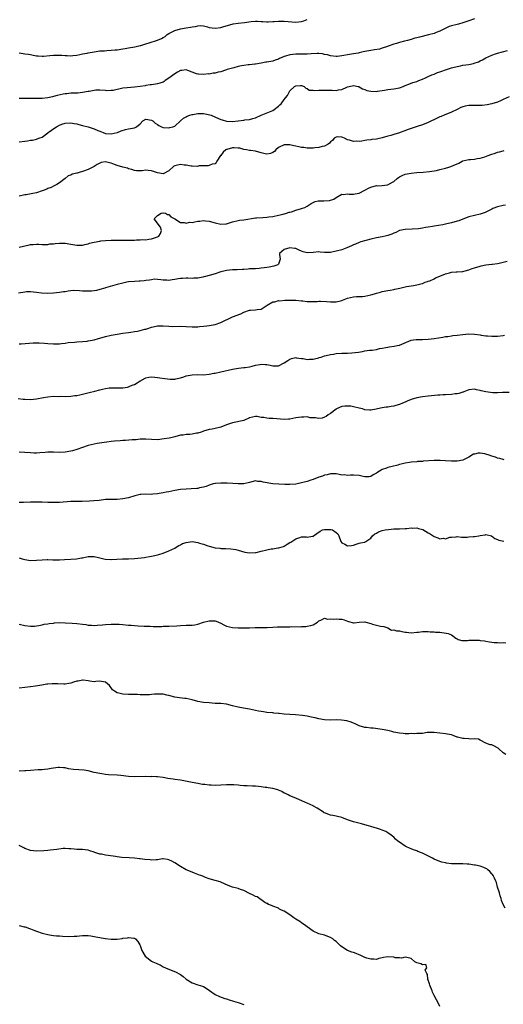
# Model space of a CAD drawing. Units: inches. Extents: x 2508000 to 2511000, y 1557000 to 1560000.
# Drawn here: x 2508487 to 2508655, y 1557682 to 1558024 of the extents above; entities that cross this region are included whole.
import ezdxf

# ---------------------------------------------------------------- set-up
doc = ezdxf.new("R2010")
doc.units = ezdxf.units.IN
doc.header["$MEASUREMENT"] = 0
doc.layers.add('LD25081557_2ft', color=150, linetype='Continuous')

msp = doc.modelspace()

# ---------------------------------------------------------------- linework, layer by layer
at = {"layer": 'LD25081557_2ft'}
for points, elevation in [([(2508645, 1558024.47), (2508643, 1558023.79), (2508641, 1558023.03), (2508639.42, 1558022.58), (2508639, 1558022.49), (2508637, 1558021.99), (2508636.25, 1558021.75), (2508634.85, 1558021.15), (2508633, 1558020.18), (2508631.7, 1558019.7), (2508631, 1558019.42), (2508629.1, 1558018.9), (2508625.88, 1558018.12), (2508625, 1558017.87), (2508624.29, 1558017.71), (2508623, 1558017.33), (2508621.79, 1558017), (2508620.75, 1558016.75), (2508619, 1558016.29), (2508617.93, 1558015.93), (2508617, 1558015.66), (2508615.05, 1558014.95), (2508614.88, 1558014.88), (2508613, 1558014.23), (2508612.03, 1558013.97), (2508610.33, 1558013.67), (2508609, 1558013.52), (2508607, 1558013.16), (2508606.4, 1558013), (2508605, 1558012.66), (2508604.6, 1558012.6), (2508603, 1558012.26), (2508601, 1558011.96), (2508599.7, 1558011.7), (2508599, 1558011.64), (2508597.41, 1558011.41), (2508597, 1558011.41), (2508595, 1558011.62), (2508593.97, 1558011.97), (2508593, 1558012.12), (2508592.3, 1558012.3), (2508591, 1558012.42), (2508590.43, 1558012.43), (2508588.34, 1558012.34), (2508587, 1558012.2), (2508586.23, 1558012.22), (2508585, 1558012.16), (2508584.2, 1558012.2), (2508583, 1558012.16), (2508581, 1558011.95), (2508579.46, 1558011.46), (2508579, 1558011.34), (2508577.34, 1558010.66), (2508577, 1558010.44), (2508575.84, 1558010.16), (2508575, 1558009.78), (2508574.32, 1558009.68), (2508573, 1558009.47), (2508572.63, 1558009.37), (2508571, 1558009.12), (2508569, 1558008.76), (2508568.75, 1558008.75), (2508567, 1558008.55), (2508566.51, 1558008.51), (2508565, 1558008.31), (2508564.13, 1558008.13), (2508563, 1558007.92), (2508561.49, 1558007.49), (2508561, 1558007.38), (2508559.17, 1558006.83), (2508559, 1558006.74), (2508558.59, 1558006.59), (2508557, 1558006.09), (2508556.04, 1558005.96), (2508555, 1558005.59), (2508554.38, 1558005.62), (2508553, 1558005.3), (2508552.68, 1558005.32), (2508551, 1558005.16), (2508549.29, 1558005.29), (2508549, 1558005.29), (2508548.61, 1558005.39), (2508547, 1558006), (2508545.52, 1558006.48), (2508545, 1558006.71), (2508543.5, 1558006.5), (2508543, 1558006.51), (2508541.94, 1558005.94), (2508541, 1558005.4), (2508539, 1558003.86), (2508537.73, 1558003), (2508537.31, 1558002.69), (2508537, 1558002.53), (2508535.89, 1558002.11), (2508535, 1558001.86), (2508533, 1558001.54), (2508532.49, 1558001.51), (2508531, 1558001.27), (2508530.74, 1558001.26), (2508529, 1558001), (2508527, 1558000.76), (2508524.56, 1558000.56), (2508523, 1558000.35), (2508519.63, 1557999.63), (2508519, 1557999.56), (2508517.49, 1557999.49), (2508517, 1557999.54), (2508515, 1557999.68), (2508513.65, 1557999.65), (2508511.29, 1557999.29), (2508511, 1557999.21), (2508509, 1557998.85), (2508507.33, 1557998.67), (2508507, 1557998.68), (2508505.39, 1557998.61), (2508505, 1557998.63), (2508503.53, 1557998.47), (2508503, 1557998.43), (2508502.27, 1557998.27), (2508500.16, 1557997.84), (2508499, 1557997.51), (2508498.56, 1557997.44), (2508497, 1557997.08), (2508495, 1557996.84), (2508494.83, 1557996.83), (2508492.78, 1557996.78), (2508491, 1557996.81), (2508487, 1557996.79)], 7356), ([(2508487, 1558012.63), (2508488.46, 1558012.46), (2508489, 1558012.37), (2508490.22, 1558012.22), (2508491, 1558012.05), (2508491.91, 1558011.91), (2508493, 1558011.66), (2508493.59, 1558011.59), (2508495, 1558011.48), (2508495.49, 1558011.49), (2508497.68, 1558011.68), (2508499, 1558011.85), (2508501, 1558011.91), (2508501.87, 1558011.87), (2508503, 1558011.76), (2508503.74, 1558011.74), (2508505, 1558011.65), (2508505.7, 1558011.7), (2508507, 1558011.86), (2508508.03, 1558012.03), (2508509, 1558012.28), (2508510.58, 1558012.58), (2508511, 1558012.7), (2508513, 1558013.04), (2508515, 1558013.3), (2508516.59, 1558013.41), (2508517.44, 1558013.44), (2508519, 1558013.55), (2508520.31, 1558013.69), (2508521, 1558013.75), (2508523, 1558014.02), (2508523.82, 1558014.18), (2508525, 1558014.35), (2508527.22, 1558014.78), (2508529, 1558015.16), (2508529.24, 1558015.24), (2508531, 1558015.73), (2508532.15, 1558016.15), (2508535, 1558017.07), (2508536.36, 1558017.64), (2508537, 1558017.96), (2508537.64, 1558018.36), (2508538.38, 1558019), (2508539, 1558019.36), (2508541, 1558020.36), (2508543, 1558020.99), (2508545, 1558021.35), (2508546.43, 1558021.57), (2508547, 1558021.73), (2508548.16, 1558021.84), (2508549, 1558022.09), (2508550.12, 1558022.12), (2508551, 1558022.01), (2508552.36, 1558021.64), (2508553, 1558021.48), (2508555, 1558021.2), (2508557, 1558021.48), (2508557.72, 1558021.72), (2508561.24, 1558022.76), (2508563, 1558023.02), (2508565.21, 1558023.21), (2508567.51, 1558023.51), (2508569, 1558023.64), (2508569.67, 1558023.67), (2508571, 1558023.56), (2508571.57, 1558023.57), (2508573, 1558023.41), (2508573.45, 1558023.45), (2508575, 1558023.5), (2508575.56, 1558023.56), (2508577, 1558023.66), (2508577.67, 1558023.67), (2508579, 1558023.66), (2508583, 1558023.31), (2508585, 1558023.51), (2508585.78, 1558023.78), (2508587, 1558024.24)], 7354), ([(2508487, 1557981.79), (2508489, 1557982.05), (2508489.88, 1557982.12), (2508491, 1557982.31), (2508491.64, 1557982.36), (2508493, 1557982.67), (2508493.91, 1557983), (2508495, 1557983.4), (2508497, 1557984.86), (2508497.13, 1557985), (2508498.21, 1557985.79), (2508499.42, 1557986.58), (2508499.99, 1557987), (2508501, 1557987.53), (2508501.86, 1557987.86), (2508503, 1557988.26), (2508505, 1557988.38), (2508506.11, 1557988.11), (2508507, 1557987.97), (2508507.73, 1557987.73), (2508509, 1557987.45), (2508511, 1557986.92), (2508513, 1557986.3), (2508514.28, 1557985.72), (2508515, 1557985.47), (2508516.14, 1557985), (2508517, 1557984.67), (2508519, 1557984.5), (2508521, 1557984.95), (2508521.13, 1557985), (2508522.41, 1557985.59), (2508523.96, 1557986.04), (2508525, 1557986.27), (2508525.66, 1557986.34), (2508527, 1557986.67), (2508527.29, 1557986.71), (2508527.75, 1557987), (2508529, 1557988.05), (2508529.99, 1557989), (2508531, 1557989.6), (2508533, 1557989.28), (2508533.18, 1557989.18), (2508533.42, 1557989), (2508534.21, 1557988.21), (2508535, 1557987.76), (2508535.47, 1557987.47), (2508536.4, 1557987), (2508537, 1557986.76), (2508539, 1557986.63), (2508539.32, 1557986.68), (2508540.36, 1557987), (2508541, 1557987.25), (2508543, 1557989.03), (2508544, 1557990), (2508545, 1557990.42), (2508545.36, 1557990.64), (2508546.21, 1557991), (2508547, 1557991.23), (2508547.26, 1557991.26), (2508549, 1557991.6), (2508551, 1557991.59), (2508551.51, 1557991.51), (2508553.17, 1557991.17), (2508553.62, 1557991), (2508556.15, 1557989.85), (2508557, 1557989.5), (2508557.41, 1557989.41), (2508559, 1557988.88), (2508561, 1557988.81), (2508565, 1557989.3), (2508565.36, 1557989.37), (2508567, 1557989.52), (2508568.16, 1557989.84), (2508569, 1557990.15), (2508571, 1557991.07), (2508575, 1557992.66), (2508575.55, 1557993), (2508577, 1557994.16), (2508577.42, 1557994.58), (2508577.94, 1557995), (2508579, 1557996.46), (2508579.46, 1557997), (2508580.11, 1557997.89), (2508580.66, 1557999), (2508581, 1557999.47), (2508582.57, 1558001), (2508583, 1558001.25), (2508584.66, 1558001.34), (2508585, 1558001.32), (2508585.93, 1558001), (2508586.45, 1558000.45), (2508587, 1558000.25), (2508587.68, 1557999.68), (2508589, 1557999.68), (2508589.53, 1557999.53), (2508591, 1557999.72), (2508591.67, 1557999.67), (2508593, 1557999.75), (2508595, 1557999.67), (2508595.69, 1557999.69), (2508597, 1557999.6), (2508597.79, 1557999.79), (2508599, 1557999.89), (2508600.7, 1558000.7), (2508601, 1558000.81), (2508601.57, 1558001), (2508603, 1558001.29), (2508604.65, 1558001), (2508604.92, 1558000.92), (2508605, 1558000.91), (2508606.16, 1558000.16), (2508607, 1557999.9), (2508607.64, 1557999.64), (2508609, 1557999.31), (2508611, 1557999.26), (2508611.35, 1557999.35), (2508613, 1557999.61), (2508613.74, 1557999.74), (2508615, 1557999.92), (2508616, 1558000), (2508617, 1558000.12), (2508619, 1558000.56), (2508620.27, 1558001), (2508620.78, 1558001.22), (2508621, 1558001.33), (2508622.18, 1558001.82), (2508623.64, 1558002.36), (2508625, 1558002.73), (2508625.74, 1558003), (2508627, 1558003.53), (2508627.97, 1558003.97), (2508629, 1558004.48), (2508630.16, 1558005), (2508631, 1558005.31), (2508632.17, 1558005.83), (2508633, 1558006.02), (2508633.7, 1558006.3), (2508635, 1558006.71), (2508637, 1558007.4), (2508637.53, 1558007.53), (2508639, 1558007.96), (2508640.14, 1558008.14), (2508641, 1558008.33), (2508643, 1558008.64), (2508644.7, 1558009), (2508644.94, 1558009.06), (2508646.43, 1558009.57), (2508647, 1558009.89), (2508647.79, 1558010.21), (2508649, 1558010.92), (2508651, 1558011.87), (2508652.33, 1558012.33), (2508653, 1558012.58), (2508656.52, 1558013.48)], 7358), ([(2508657, 1557997.42), (2508655, 1557996.46), (2508654.01, 1557996.01), (2508653, 1557995.59), (2508651.04, 1557994.96), (2508649.41, 1557994.59), (2508647.63, 1557994.37), (2508647, 1557994.32), (2508645, 1557994.39), (2508643, 1557994.41), (2508641.82, 1557994.18), (2508641, 1557993.94), (2508640.32, 1557993.68), (2508639, 1557993.01), (2508637, 1557992.08), (2508634.55, 1557991), (2508633.43, 1557990.57), (2508633, 1557990.41), (2508632.01, 1557989.99), (2508629, 1557988.52), (2508627, 1557987.7), (2508625.13, 1557987.13), (2508623.45, 1557986.55), (2508623, 1557986.42), (2508621.99, 1557986.01), (2508620.51, 1557985.49), (2508619.25, 1557985), (2508619, 1557984.92), (2508617, 1557984.32), (2508615.97, 1557983.97), (2508615, 1557983.71), (2508613, 1557983.1), (2508611, 1557982.73), (2508609.45, 1557982.55), (2508609, 1557982.48), (2508607.64, 1557982.36), (2508607, 1557982.2), (2508605.98, 1557981.98), (2508605, 1557981.92), (2508604.02, 1557981.98), (2508603, 1557981.91), (2508601.67, 1557982.33), (2508601, 1557982.49), (2508599.94, 1557983), (2508599.29, 1557983.29), (2508599, 1557983.4), (2508597.44, 1557983.44), (2508597, 1557983.43), (2508596.38, 1557983), (2508595.74, 1557982.26), (2508595, 1557981.72), (2508594.69, 1557981.31), (2508594.24, 1557981), (2508593, 1557980.31), (2508592.17, 1557980.17), (2508591, 1557979.79), (2508589.66, 1557979.66), (2508589, 1557979.56), (2508587.61, 1557979.61), (2508587, 1557979.61), (2508585.8, 1557979.8), (2508585, 1557979.85), (2508584.04, 1557980.04), (2508583, 1557980.22), (2508582.35, 1557980.35), (2508581, 1557980.72), (2508580.71, 1557980.71), (2508579, 1557980.77), (2508577, 1557979.75), (2508576.05, 1557979), (2508575.57, 1557978.43), (2508575, 1557978.06), (2508574.26, 1557977.74), (2508573, 1557977.52), (2508572.38, 1557977.62), (2508571, 1557977.92), (2508569, 1557978.47), (2508567.26, 1557978.74), (2508567, 1557978.77), (2508565.9, 1557979), (2508565, 1557979.14), (2508563.54, 1557979.54), (2508563, 1557979.59), (2508561.68, 1557979.68), (2508561, 1557979.68), (2508559.14, 1557979.14), (2508559, 1557979.11), (2508558.74, 1557979), (2508557.81, 1557978.19), (2508557, 1557977.07), (2508556.94, 1557977.06), (2508556.89, 1557977), (2508555.6, 1557975), (2508555.38, 1557974.62), (2508555, 1557974.16), (2508554.03, 1557973.97), (2508553, 1557973.55), (2508552.57, 1557973.43), (2508549.48, 1557973.48), (2508548.81, 1557973.19), (2508547, 1557973.33), (2508546.67, 1557973.33), (2508545, 1557973.65), (2508544.3, 1557973.7), (2508543, 1557973.88), (2508541.49, 1557973.49), (2508541, 1557973.4), (2508540.72, 1557973.28), (2508539, 1557971.73), (2508537.24, 1557970.76), (2508537, 1557970.69), (2508535, 1557970.97), (2508533, 1557971.67), (2508531.75, 1557971.75), (2508531, 1557971.87), (2508529.66, 1557971.66), (2508527.71, 1557971.71), (2508527, 1557971.83), (2508526.18, 1557972.18), (2508525, 1557972.44), (2508524.65, 1557972.65), (2508523, 1557973), (2508521, 1557973.57), (2508520.12, 1557973.88), (2508519, 1557974.31), (2508518.43, 1557974.43), (2508517, 1557974.86), (2508515.46, 1557974.54), (2508515, 1557974.4), (2508514.13, 1557973.87), (2508513, 1557973.15), (2508511, 1557972.14), (2508509.65, 1557971.65), (2508507.1, 1557970.9), (2508507, 1557970.85), (2508505.47, 1557970.53), (2508505, 1557970.2), (2508504.05, 1557969.95), (2508502.98, 1557969), (2508501, 1557967.56), (2508500.09, 1557967), (2508499, 1557966.36), (2508498.08, 1557965.92), (2508497, 1557965.52), (2508496.65, 1557965.35), (2508495.67, 1557965), (2508495, 1557964.73), (2508493, 1557964.07), (2508491.82, 1557963.82), (2508489.41, 1557963.41), (2508489, 1557963.38), (2508487, 1557962.9)], 7360), ([(2508487, 1557945.24), (2508488.49, 1557945.51), (2508489, 1557945.64), (2508490.12, 1557945.88), (2508491, 1557946.08), (2508491.85, 1557946.15), (2508493, 1557946.19), (2508493.82, 1557946.18), (2508495, 1557946.1), (2508495.83, 1557946.17), (2508497, 1557946.16), (2508497.71, 1557946.29), (2508499, 1557946.4), (2508499.54, 1557946.46), (2508501, 1557946.56), (2508503, 1557946.52), (2508505, 1557946.25), (2508507, 1557945.93), (2508509, 1557945.93), (2508509.85, 1557946.15), (2508511, 1557946.4), (2508511.44, 1557946.56), (2508513.02, 1557946.98), (2508515, 1557947.32), (2508515.34, 1557947.34), (2508517, 1557947.51), (2508519, 1557947.63), (2508519.65, 1557947.65), (2508521.64, 1557947.64), (2508523, 1557947.6), (2508525, 1557947.6), (2508527, 1557947.67), (2508527.72, 1557947.72), (2508529, 1557947.71), (2508529.81, 1557947.81), (2508531, 1557947.77), (2508532.01, 1557948.01), (2508533, 1557948.09), (2508534.71, 1557948.71), (2508535, 1557948.78), (2508535.47, 1557949), (2508536.09, 1557949.91), (2508536.4, 1557951), (2508536.09, 1557952.09), (2508533.88, 1557955), (2508535, 1557956.15), (2508536.29, 1557957), (2508536.88, 1557957.12), (2508537, 1557957.15), (2508537.85, 1557957), (2508538.53, 1557956.53), (2508539, 1557956.48), (2508539.71, 1557955.71), (2508541, 1557955.08), (2508541.04, 1557955.04), (2508543, 1557953.72), (2508544.27, 1557953.73), (2508545, 1557953.48), (2508546.18, 1557953.82), (2508547, 1557953.81), (2508547.97, 1557954.03), (2508549, 1557954.2), (2508549.74, 1557954.26), (2508551, 1557954.44), (2508551.64, 1557954.36), (2508553, 1557954.24), (2508555, 1557953.62), (2508557, 1557953.13), (2508558.75, 1557953.25), (2508559, 1557953.28), (2508561, 1557953.97), (2508563, 1557954.47), (2508563.49, 1557954.51), (2508565, 1557954.71), (2508569, 1557955.38), (2508569.38, 1557955.38), (2508571.54, 1557955.54), (2508573, 1557955.58), (2508573.68, 1557955.68), (2508575, 1557955.79), (2508577, 1557956.26), (2508578.68, 1557956.68), (2508579.77, 1557957), (2508580.7, 1557957.3), (2508581, 1557957.36), (2508581.5, 1557957.5), (2508583, 1557958.02), (2508585, 1557958.63), (2508585.31, 1557958.69), (2508586.13, 1557959), (2508587, 1557959.47), (2508588.32, 1557960.32), (2508589, 1557960.73), (2508589.75, 1557961), (2508590.76, 1557961.24), (2508591, 1557961.26), (2508592.73, 1557961.27), (2508594.66, 1557961.34), (2508596.2, 1557961.8), (2508597, 1557962.4), (2508599, 1557963.6), (2508599.47, 1557963.47), (2508601, 1557963.66), (2508601.54, 1557963.54), (2508603, 1557963.56), (2508603.66, 1557963.66), (2508605, 1557963.96), (2508607, 1557965.01), (2508608.27, 1557965.73), (2508609, 1557966.04), (2508611, 1557966.56), (2508611.47, 1557966.53), (2508613, 1557966.61), (2508614.87, 1557966.87), (2508615, 1557966.87), (2508615.09, 1557966.91), (2508617, 1557968.02), (2508618.16, 1557969), (2508618.65, 1557969.35), (2508619, 1557969.59), (2508619.93, 1557970.07), (2508621, 1557970.54), (2508623, 1557970.93), (2508625, 1557971.08), (2508627.21, 1557971.21), (2508629.41, 1557971.41), (2508631, 1557971.67), (2508631.85, 1557971.85), (2508633, 1557972.14), (2508635, 1557972.67), (2508636.14, 1557973), (2508636.79, 1557973.21), (2508637.57, 1557973.56), (2508639.62, 1557974.38), (2508640.75, 1557975), (2508641, 1557975.12), (2508643, 1557975.61), (2508643.68, 1557975.68), (2508645, 1557975.75), (2508645.92, 1557975.92), (2508647, 1557976.09), (2508648.58, 1557976.58), (2508649.78, 1557977), (2508650.66, 1557977.34), (2508652.16, 1557977.84), (2508653, 1557978.15), (2508653.68, 1557978.32), (2508655, 1557978.69), (2508655.28, 1557978.72)], 7362), ([(2508655.75, 1557959.75), (2508655, 1557959.64), (2508653, 1557959.19), (2508651.42, 1557958.58), (2508651, 1557958.34), (2508650.07, 1557957.93), (2508649, 1557957.38), (2508648.72, 1557957.28), (2508647, 1557956.66), (2508645, 1557956.19), (2508643, 1557955.67), (2508641, 1557954.94), (2508639.62, 1557954.38), (2508639, 1557954.17), (2508637, 1557953.61), (2508636.47, 1557953.53), (2508635, 1557953.19), (2508634.05, 1557953), (2508631, 1557952.49), (2508630.41, 1557952.41), (2508629, 1557952.13), (2508628, 1557952), (2508627, 1557951.81), (2508625.61, 1557951.61), (2508623.39, 1557951.39), (2508621, 1557951.31), (2508619, 1557950.98), (2508617.71, 1557950.29), (2508617, 1557950.03), (2508616.31, 1557949.69), (2508615, 1557949.21), (2508614, 1557949), (2508613, 1557948.76), (2508611, 1557948.47), (2508609, 1557948), (2508605.59, 1557947), (2508605, 1557946.81), (2508603.76, 1557946.24), (2508603, 1557946.04), (2508602.32, 1557945.68), (2508600.73, 1557945), (2508599, 1557944.31), (2508597, 1557943.75), (2508595, 1557943.37), (2508593, 1557943.36), (2508591.49, 1557943.49), (2508591, 1557943.52), (2508589, 1557943.37), (2508587, 1557943.24), (2508585.62, 1557943.62), (2508585, 1557943.8), (2508584.15, 1557944.15), (2508583, 1557944.67), (2508582.68, 1557944.68), (2508581, 1557944.98), (2508579, 1557944.39), (2508577.36, 1557943), (2508577.39, 1557942.61), (2508577.63, 1557941), (2508577, 1557939.32), (2508576.75, 1557939), (2508575.44, 1557938.56), (2508573.79, 1557938.21), (2508573, 1557938.11), (2508572.04, 1557937.96), (2508571, 1557937.86), (2508570.25, 1557937.75), (2508569, 1557937.7), (2508568.38, 1557937.62), (2508567, 1557937.61), (2508566.47, 1557937.53), (2508565, 1557937.49), (2508564.55, 1557937.45), (2508562.64, 1557937.36), (2508561, 1557937.32), (2508559, 1557937.12), (2508558.49, 1557937), (2508557, 1557936.58), (2508555, 1557935.92), (2508553, 1557935.35), (2508551.63, 1557935), (2508551.15, 1557934.85), (2508550.75, 1557934.75), (2508549, 1557934.4), (2508547.61, 1557934.39), (2508547, 1557934.28), (2508545.61, 1557934.39), (2508545, 1557934.41), (2508543.71, 1557934.29), (2508543, 1557934.3), (2508542.18, 1557934.18), (2508541, 1557933.94), (2508540.13, 1557933.87), (2508539, 1557933.66), (2508538.25, 1557933.75), (2508537, 1557933.76), (2508536.17, 1557933.83), (2508535, 1557934), (2508534.03, 1557934.03), (2508533, 1557933.9), (2508532.25, 1557933.75), (2508531, 1557933.58), (2508530.45, 1557933.55), (2508529, 1557933.33), (2508528.65, 1557933.35), (2508527, 1557933.24), (2508525, 1557933.1), (2508524.41, 1557933), (2508523, 1557932.73), (2508521, 1557932.23), (2508517, 1557931.1), (2508516.7, 1557931), (2508515, 1557930.52), (2508513.83, 1557930.17), (2508513, 1557930.02), (2508512.12, 1557929.88), (2508511, 1557929.87), (2508509.94, 1557929.94), (2508509, 1557929.96), (2508507.94, 1557930.06), (2508505.91, 1557930.09), (2508504.08, 1557929.92), (2508503, 1557929.73), (2508502.36, 1557929.64), (2508501, 1557929.43), (2508499, 1557929.18), (2508497, 1557929.05), (2508494.82, 1557929.18), (2508493, 1557929.45), (2508491, 1557929.7), (2508489.63, 1557929.63), (2508489, 1557929.62), (2508486.81, 1557929.19)], 7364), ([(2508487, 1557911.66), (2508487.68, 1557911.68), (2508491.92, 1557911.92), (2508493, 1557911.94), (2508493.93, 1557911.93), (2508495.82, 1557911.82), (2508497, 1557911.7), (2508499, 1557911.59), (2508501, 1557911.66), (2508501.77, 1557911.77), (2508503, 1557911.9), (2508504.05, 1557912.05), (2508506.24, 1557912.24), (2508507, 1557912.27), (2508509, 1557912.41), (2508510.58, 1557912.58), (2508511, 1557912.66), (2508513, 1557913.05), (2508514.55, 1557913.45), (2508515, 1557913.6), (2508517, 1557914.18), (2508519, 1557914.63), (2508521, 1557915.02), (2508523, 1557915.36), (2508525, 1557915.6), (2508525.72, 1557915.72), (2508527, 1557915.85), (2508528.08, 1557916.08), (2508529, 1557916.21), (2508530.66, 1557916.66), (2508531, 1557916.73), (2508531.73, 1557917), (2508533, 1557917.42), (2508533.51, 1557917.51), (2508535, 1557917.88), (2508536.09, 1557917.91), (2508537, 1557917.86), (2508539, 1557917.71), (2508540.31, 1557917.69), (2508543, 1557917.74), (2508545, 1557917.65), (2508547, 1557917.52), (2508548.48, 1557917.52), (2508549, 1557917.53), (2508549.61, 1557917.61), (2508551, 1557917.74), (2508552.12, 1557917.88), (2508553, 1557918.02), (2508555, 1557918.37), (2508557, 1557919.02), (2508561, 1557920.97), (2508563.96, 1557922.04), (2508565, 1557922.59), (2508567, 1557923.33), (2508567.34, 1557923.34), (2508569, 1557923.46), (2508569.56, 1557923.56), (2508571, 1557923.68), (2508573.03, 1557925), (2508575, 1557926.17), (2508575.74, 1557926.26), (2508577, 1557926.62), (2508577.43, 1557926.57), (2508579.24, 1557926.76), (2508581, 1557926.8), (2508582.75, 1557926.75), (2508583, 1557926.79), (2508585, 1557926.59), (2508585.48, 1557926.52), (2508587, 1557926.34), (2508587.63, 1557926.37), (2508589, 1557926.36), (2508590.38, 1557926.38), (2508591, 1557926.44), (2508591.56, 1557926.44), (2508593.7, 1557926.3), (2508595, 1557926.16), (2508597, 1557926.2), (2508598.58, 1557926.58), (2508599, 1557926.67), (2508599.25, 1557926.75), (2508601, 1557927.46), (2508603, 1557927.96), (2508604.02, 1557928.02), (2508605, 1557928.02), (2508606.11, 1557928.11), (2508607, 1557928.13), (2508609, 1557928.59), (2508610.33, 1557929), (2508611, 1557929.23), (2508612.39, 1557929.61), (2508613, 1557929.81), (2508615, 1557930.18), (2508615.73, 1557930.27), (2508617, 1557930.51), (2508617.43, 1557930.57), (2508619.06, 1557930.94), (2508621, 1557931.4), (2508621.48, 1557931.48), (2508623, 1557931.76), (2508623.87, 1557931.87), (2508625, 1557932.09), (2508626.42, 1557932.42), (2508627, 1557932.59), (2508627.95, 1557933), (2508628.73, 1557933.27), (2508629, 1557933.33), (2508629.55, 1557933.55), (2508631, 1557934.21), (2508631.51, 1557934.49), (2508633, 1557935.15), (2508635, 1557935.95), (2508636.33, 1557936.33), (2508637, 1557936.46), (2508638.64, 1557936.64), (2508639, 1557936.62), (2508640.78, 1557936.78), (2508641, 1557936.78), (2508641.73, 1557937), (2508643, 1557937.35), (2508644.2, 1557937.8), (2508645, 1557938.07), (2508647, 1557938.64), (2508647.31, 1557938.69), (2508649, 1557939.02), (2508651, 1557939.27), (2508651.29, 1557939.29), (2508653, 1557939.49), (2508653.6, 1557939.61), (2508655, 1557939.93), (2508656.37, 1557940.37)], 7366), ([(2508486.67, 1557892.67), (2508488.45, 1557892.45), (2508489, 1557892.36), (2508491, 1557892.26), (2508493, 1557892.48), (2508495.45, 1557893), (2508497, 1557893.28), (2508499, 1557893.44), (2508500.61, 1557893.39), (2508501.4, 1557893.4), (2508503, 1557893.37), (2508505, 1557893.49), (2508506.32, 1557893.68), (2508507, 1557893.74), (2508508.05, 1557893.95), (2508509, 1557894.12), (2508511.32, 1557894.68), (2508513.24, 1557895.24), (2508515, 1557895.69), (2508515.91, 1557895.91), (2508517, 1557896.12), (2508518.29, 1557896.29), (2508519, 1557896.34), (2508520.36, 1557896.36), (2508522.36, 1557896.36), (2508523, 1557896.37), (2508524.63, 1557896.63), (2508525, 1557896.71), (2508525.64, 1557897), (2508526.6, 1557897.4), (2508527, 1557897.52), (2508527.93, 1557898.07), (2508529, 1557898.72), (2508529.2, 1557898.8), (2508529.5, 1557899), (2508531, 1557899.83), (2508532.01, 1557900.01), (2508533, 1557900.14), (2508534.07, 1557900.07), (2508535, 1557899.9), (2508535.81, 1557899.81), (2508537.55, 1557899.55), (2508539.38, 1557899.38), (2508541, 1557899.37), (2508541.42, 1557899.42), (2508543, 1557899.8), (2508544.16, 1557900.16), (2508545, 1557900.48), (2508547, 1557900.91), (2508548.92, 1557900.92), (2508551, 1557900.88), (2508553, 1557901.12), (2508554.57, 1557901.43), (2508555, 1557901.48), (2508557, 1557901.86), (2508561, 1557902.78), (2508563.15, 1557903.15), (2508565, 1557903.36), (2508565.45, 1557903.45), (2508567, 1557903.66), (2508567.91, 1557903.91), (2508569, 1557904.17), (2508570.49, 1557904.49), (2508571, 1557904.57), (2508572.5, 1557904.5), (2508573, 1557904.42), (2508574.17, 1557904.17), (2508575, 1557903.93), (2508575.98, 1557903.98), (2508577, 1557904), (2508579, 1557905.01), (2508580.2, 1557905.8), (2508581, 1557906.31), (2508581.5, 1557906.5), (2508583, 1557906.83), (2508583.18, 1557906.82), (2508585, 1557906.55), (2508585.52, 1557906.48), (2508587, 1557906.22), (2508587.72, 1557906.28), (2508589, 1557906.35), (2508589.54, 1557906.46), (2508591, 1557906.82), (2508591.16, 1557906.84), (2508591.76, 1557907), (2508593, 1557907.42), (2508593.56, 1557907.56), (2508595, 1557907.91), (2508596.09, 1557908.09), (2508597, 1557908.22), (2508599, 1557908.41), (2508600.4, 1557908.4), (2508601, 1557908.44), (2508602.45, 1557908.45), (2508604.77, 1557908.77), (2508606.14, 1557909), (2508607, 1557909.2), (2508608.6, 1557909.4), (2508609, 1557909.47), (2508609.48, 1557909.48), (2508611, 1557909.68), (2508612.01, 1557909.99), (2508613, 1557910.08), (2508614.31, 1557910.31), (2508615, 1557910.51), (2508615.42, 1557910.58), (2508617.2, 1557910.8), (2508618.22, 1557911), (2508619, 1557911.2), (2508623, 1557912.86), (2508623.87, 1557913), (2508624.83, 1557913.17), (2508627, 1557913.16), (2508629, 1557913.2), (2508631, 1557913.45), (2508634.05, 1557913.95), (2508635, 1557914.13), (2508635.78, 1557914.22), (2508637, 1557914.43), (2508637.52, 1557914.48), (2508639, 1557914.68), (2508641, 1557914.92), (2508643, 1557915.06), (2508645, 1557914.97), (2508647, 1557914.7), (2508647.32, 1557914.68), (2508649, 1557914.43), (2508649.56, 1557914.44), (2508651, 1557914.28), (2508651.69, 1557914.31), (2508653, 1557914.24), (2508655, 1557914.5), (2508655.39, 1557914.61)], 7368), ([(2508657, 1557894.67), (2508655, 1557894.69), (2508654.71, 1557894.71), (2508653, 1557894.63), (2508651.38, 1557894.62), (2508649, 1557894.93), (2508647.33, 1557895.33), (2508647, 1557895.44), (2508645.68, 1557895.68), (2508645, 1557895.86), (2508643, 1557895.62), (2508641.34, 1557895), (2508641.11, 1557894.89), (2508641, 1557894.86), (2508639.61, 1557894.39), (2508639, 1557894.32), (2508638.27, 1557894.27), (2508637, 1557894.09), (2508635, 1557893.92), (2508634.12, 1557893.88), (2508633, 1557893.79), (2508632.25, 1557893.75), (2508629, 1557893.49), (2508627, 1557893.26), (2508625, 1557892.89), (2508623, 1557892.31), (2508621.7, 1557891.7), (2508621, 1557891.42), (2508620.06, 1557891), (2508619, 1557890.55), (2508617.74, 1557890.26), (2508617, 1557890.03), (2508616.09, 1557889.91), (2508615, 1557889.69), (2508614.39, 1557889.61), (2508613, 1557889.36), (2508611.38, 1557889), (2508610.91, 1557888.91), (2508609, 1557888.62), (2508608.6, 1557888.6), (2508607, 1557888.74), (2508606.78, 1557888.78), (2508606.2, 1557889), (2508605, 1557889.32), (2508603, 1557889.78), (2508602.07, 1557889.93), (2508601, 1557890), (2508600.02, 1557889.98), (2508599, 1557889.83), (2508597.09, 1557889), (2508597, 1557888.95), (2508595, 1557887.42), (2508594.27, 1557887), (2508593.55, 1557886.45), (2508593, 1557886.17), (2508592.15, 1557885.85), (2508591, 1557885.65), (2508589.89, 1557885.89), (2508589, 1557885.9), (2508588.02, 1557885.98), (2508587, 1557886.23), (2508585.86, 1557886.14), (2508585, 1557886.21), (2508583.99, 1557886.01), (2508583, 1557885.9), (2508581, 1557885.5), (2508580.52, 1557885.48), (2508579, 1557885.34), (2508576.39, 1557885.61), (2508575, 1557885.75), (2508573.73, 1557885.73), (2508573, 1557885.8), (2508571.98, 1557886.02), (2508571, 1557886.1), (2508569.6, 1557886.4), (2508569, 1557886.44), (2508567, 1557885.92), (2508564.95, 1557885.05), (2508561, 1557884.19), (2508559.68, 1557883.68), (2508559, 1557883.45), (2508557, 1557882.66), (2508555, 1557882.18), (2508553.98, 1557882.02), (2508553, 1557881.84), (2508551, 1557881.3), (2508550.8, 1557881.2), (2508550.17, 1557881), (2508549, 1557880.66), (2508548.59, 1557880.59), (2508547, 1557880.28), (2508546.2, 1557880.2), (2508545, 1557880.14), (2508543.93, 1557879.93), (2508543, 1557879.87), (2508541, 1557879.33), (2508539.6, 1557879), (2508539.1, 1557878.9), (2508537.38, 1557878.62), (2508535, 1557878.35), (2508533, 1557878.41), (2508531, 1557878.58), (2508529, 1557878.49), (2508527.68, 1557878.32), (2508527, 1557878.27), (2508526.27, 1557878.27), (2508523.94, 1557878.06), (2508523, 1557878.05), (2508522.03, 1557877.97), (2508520.13, 1557877.87), (2508519, 1557877.71), (2508517.45, 1557877.45), (2508516.58, 1557877.42), (2508514.14, 1557877), (2508513, 1557876.83), (2508511, 1557876.32), (2508507, 1557874.9), (2508505.51, 1557874.49), (2508505, 1557874.37), (2508503, 1557874.03), (2508501, 1557873.93), (2508499, 1557874.04), (2508497.99, 1557874.01), (2508497, 1557874.03), (2508496.08, 1557873.92), (2508494.23, 1557873.77), (2508493, 1557873.71), (2508492.28, 1557873.72), (2508491, 1557873.76), (2508489, 1557873.9), (2508487, 1557874.06)], 7370), ([(2508655.35, 1557871.35), (2508655, 1557871.42), (2508653.81, 1557871.81), (2508653, 1557871.97), (2508652.26, 1557872.26), (2508651, 1557872.64), (2508650.15, 1557873), (2508649, 1557873.35), (2508648.56, 1557873.44), (2508647, 1557873.68), (2508646.35, 1557873.65), (2508645, 1557873.35), (2508644.73, 1557873.27), (2508643, 1557872.26), (2508641, 1557871.25), (2508639.06, 1557870.94), (2508637, 1557870.92), (2508635.01, 1557870.99), (2508633.13, 1557871.13), (2508631, 1557871.17), (2508627.16, 1557870.84), (2508627, 1557870.78), (2508625.27, 1557870.73), (2508625, 1557870.66), (2508623, 1557870.54), (2508622.47, 1557870.47), (2508621, 1557870.22), (2508620.06, 1557869.94), (2508619, 1557869.7), (2508618.47, 1557869.53), (2508616.45, 1557869), (2508615, 1557868.69), (2508614.45, 1557868.45), (2508613, 1557867.99), (2508611.15, 1557866.85), (2508611, 1557866.68), (2508609.87, 1557866.12), (2508609, 1557865.51), (2508608.52, 1557865.48), (2508607, 1557865.5), (2508606.41, 1557865.59), (2508605, 1557865.94), (2508603, 1557866.08), (2508601.94, 1557866.06), (2508601, 1557865.96), (2508599.9, 1557866.1), (2508599, 1557866.05), (2508597.62, 1557866.38), (2508597, 1557866.47), (2508595.53, 1557866.47), (2508595, 1557866.53), (2508593.86, 1557866.14), (2508593, 1557866.05), (2508592.28, 1557865.72), (2508591, 1557865.32), (2508589, 1557864.52), (2508588.24, 1557864.24), (2508587, 1557863.84), (2508585.43, 1557863.43), (2508583, 1557862.93), (2508581, 1557862.76), (2508579.23, 1557862.77), (2508577.15, 1557862.85), (2508575, 1557863.05), (2508571.65, 1557863.65), (2508571, 1557863.88), (2508569.87, 1557863.87), (2508569, 1557864.03), (2508567, 1557863.45), (2508565, 1557862.99), (2508563, 1557863), (2508561.16, 1557863.16), (2508559.24, 1557863.24), (2508557.24, 1557863.24), (2508557, 1557863.26), (2508555.15, 1557863.15), (2508555, 1557863.16), (2508554.38, 1557863), (2508553.33, 1557862.67), (2508553, 1557862.6), (2508551.91, 1557862.09), (2508551, 1557861.89), (2508549.64, 1557861.64), (2508549, 1557861.45), (2508548.62, 1557861.38), (2508546.75, 1557861.25), (2508545, 1557861.2), (2508543, 1557861.03), (2508541, 1557860.65), (2508539, 1557860.23), (2508538.08, 1557860.08), (2508537, 1557859.84), (2508535.66, 1557859.66), (2508535, 1557859.52), (2508533.41, 1557859.41), (2508533, 1557859.36), (2508531, 1557859.37), (2508529.26, 1557859.26), (2508529, 1557859.26), (2508527.15, 1557858.85), (2508525, 1557858.19), (2508523, 1557857.75), (2508521, 1557857.63), (2508519, 1557857.63), (2508518.41, 1557857.59), (2508517, 1557857.53), (2508514.74, 1557857.26), (2508512.92, 1557857.08), (2508511.43, 1557857), (2508508.92, 1557856.92), (2508507, 1557856.91), (2508505, 1557856.84), (2508501, 1557856.58), (2508499, 1557856.54), (2508497, 1557856.59), (2508495, 1557856.67), (2508493, 1557856.66), (2508491, 1557856.6), (2508488.55, 1557856.55), (2508487, 1557856.49)], 7372), ([(2508487, 1557837.29), (2508488.09, 1557837), (2508489, 1557836.72), (2508491, 1557836.4), (2508493, 1557836.46), (2508495, 1557836.67), (2508496.75, 1557836.75), (2508497, 1557836.75), (2508498.68, 1557836.68), (2508499, 1557836.65), (2508500.67, 1557836.67), (2508501, 1557836.64), (2508502.78, 1557836.79), (2508505, 1557836.84), (2508506.97, 1557836.97), (2508508.7, 1557837.3), (2508509, 1557837.35), (2508511, 1557837.78), (2508512.21, 1557837.79), (2508513, 1557837.77), (2508514.58, 1557837.42), (2508515, 1557837.31), (2508516.91, 1557836.91), (2508518.79, 1557836.79), (2508519, 1557836.78), (2508520.87, 1557836.87), (2508522.94, 1557836.94), (2508525, 1557836.94), (2508527, 1557837.04), (2508530.52, 1557837.48), (2508531, 1557837.55), (2508532.23, 1557837.77), (2508533, 1557837.88), (2508534.16, 1557838.16), (2508535.49, 1557838.51), (2508537.01, 1557838.99), (2508539, 1557839.72), (2508541, 1557840.68), (2508541.52, 1557841), (2508542.41, 1557841.59), (2508543, 1557841.85), (2508543.75, 1557842.25), (2508545, 1557842.67), (2508547, 1557842.95), (2508549, 1557842.62), (2508549.58, 1557842.42), (2508551, 1557842.01), (2508552.54, 1557841.46), (2508553, 1557841.34), (2508555, 1557840.78), (2508556.63, 1557840.63), (2508557, 1557840.61), (2508558.59, 1557840.59), (2508560.45, 1557840.45), (2508562.16, 1557840.16), (2508563, 1557839.94), (2508565.3, 1557839.3), (2508567, 1557839.05), (2508569, 1557839.18), (2508569.21, 1557839.21), (2508571, 1557839.64), (2508573, 1557840.14), (2508574.44, 1557840.44), (2508575, 1557840.49), (2508576.76, 1557840.76), (2508577, 1557840.75), (2508578.73, 1557841.27), (2508579, 1557841.37), (2508579.99, 1557842.01), (2508581, 1557842.6), (2508581.24, 1557842.76), (2508581.64, 1557843), (2508583, 1557843.87), (2508584.41, 1557844.41), (2508585, 1557844.62), (2508586.57, 1557844.57), (2508587, 1557844.52), (2508588.8, 1557844.8), (2508589, 1557844.78), (2508589.18, 1557845), (2508591.47, 1557846.53), (2508592.33, 1557847), (2508593, 1557847.2), (2508593.21, 1557847.21), (2508595.16, 1557847.16), (2508595.72, 1557847), (2508597, 1557846.09), (2508597.62, 1557845.62), (2508597.98, 1557845), (2508598.67, 1557843), (2508599, 1557842.58), (2508599.98, 1557842.02), (2508601, 1557841.51), (2508602.38, 1557841.62), (2508603, 1557841.71), (2508603.91, 1557842.09), (2508605, 1557842.4), (2508605.48, 1557842.52), (2508607, 1557842.79), (2508607.14, 1557842.86), (2508607.36, 1557843), (2508609, 1557844.16), (2508609.66, 1557845), (2508610.39, 1557845.61), (2508611, 1557845.88), (2508611.7, 1557846.3), (2508613, 1557846.77), (2508614.05, 1557847), (2508615.21, 1557847.21), (2508617, 1557847.37), (2508617.43, 1557847.43), (2508619, 1557847.44), (2508621, 1557847.53), (2508621.52, 1557847.52), (2508623, 1557847.79), (2508623.66, 1557847.66), (2508625, 1557847.73), (2508625.54, 1557847.54), (2508627.11, 1557847.11), (2508629, 1557846), (2508629.69, 1557845.69), (2508630.63, 1557845), (2508631, 1557844.7), (2508632.31, 1557844.31), (2508633, 1557843.93), (2508634.14, 1557844.14), (2508635, 1557843.97), (2508636.48, 1557844.48), (2508637, 1557844.54), (2508638.64, 1557844.64), (2508639, 1557844.69), (2508640.46, 1557844.46), (2508641, 1557844.54), (2508642.47, 1557844.47), (2508643, 1557844.56), (2508644.72, 1557844.72), (2508645, 1557844.76), (2508646.54, 1557845), (2508647, 1557845.09), (2508648.69, 1557845.31), (2508649, 1557845.41), (2508650.97, 1557844.97), (2508652.07, 1557844.07), (2508653, 1557843.7), (2508653.45, 1557843.45), (2508655.15, 1557843.15)], 7374), ([(2508487, 1557814.3), (2508489, 1557813.85), (2508491, 1557813.55), (2508492.39, 1557813.6), (2508493, 1557813.67), (2508493.85, 1557813.85), (2508495, 1557814.05), (2508495.76, 1557814.24), (2508497, 1557814.4), (2508497.45, 1557814.55), (2508499, 1557814.68), (2508499.27, 1557814.73), (2508501, 1557814.82), (2508503, 1557814.77), (2508505.39, 1557814.61), (2508507, 1557814.54), (2508509, 1557814.31), (2508510.15, 1557814.15), (2508511, 1557814), (2508512.07, 1557813.93), (2508513, 1557813.88), (2508514.08, 1557813.92), (2508515.94, 1557814.06), (2508517, 1557814.17), (2508519, 1557814.31), (2508519.67, 1557814.33), (2508521, 1557814.34), (2508521.69, 1557814.31), (2508523, 1557814.21), (2508525, 1557813.98), (2508525.91, 1557813.91), (2508527, 1557813.78), (2508528.34, 1557813.66), (2508530.42, 1557813.58), (2508532.45, 1557813.55), (2508533.51, 1557813.51), (2508535, 1557813.49), (2508536.49, 1557813.51), (2508537, 1557813.55), (2508538.42, 1557813.58), (2508539, 1557813.62), (2508541.7, 1557813.7), (2508543, 1557813.8), (2508545, 1557813.92), (2508546.1, 1557813.9), (2508547, 1557813.96), (2508547.93, 1557814.07), (2508549, 1557814.29), (2508551, 1557815.04), (2508553, 1557815.47), (2508553.46, 1557815.46), (2508555, 1557815.39), (2508555.34, 1557815.34), (2508556.18, 1557815), (2508557, 1557814.63), (2508558.08, 1557814.08), (2508559, 1557813.58), (2508561, 1557813.09), (2508563, 1557813.05), (2508565, 1557812.97), (2508567, 1557812.96), (2508568.91, 1557813.09), (2508569, 1557813.12), (2508570.83, 1557813.17), (2508572.88, 1557813.12), (2508573.08, 1557813.08), (2508575, 1557813.22), (2508576.68, 1557813.32), (2508580.64, 1557813.36), (2508581, 1557813.38), (2508581.43, 1557813.43), (2508584.58, 1557813.42), (2508585, 1557813.49), (2508586.47, 1557813.53), (2508587, 1557813.64), (2508588.19, 1557813.81), (2508589, 1557814.11), (2508590.52, 1557815), (2508591, 1557815.46), (2508591.67, 1557815.67), (2508593, 1557816.32), (2508594.07, 1557816.07), (2508595, 1557816.17), (2508596.03, 1557816.03), (2508597, 1557816.19), (2508598.02, 1557816.02), (2508599, 1557816.02), (2508599.79, 1557815.79), (2508601, 1557815.29), (2508601.25, 1557815.25), (2508603, 1557814.71), (2508603.27, 1557814.73), (2508605, 1557815.02), (2508607, 1557815.09), (2508607.28, 1557815), (2508609, 1557814.54), (2508609.67, 1557814.33), (2508611, 1557813.99), (2508612.43, 1557813.57), (2508613.51, 1557813.51), (2508614.92, 1557813), (2508616.26, 1557812.26), (2508617, 1557812.36), (2508617.98, 1557811.98), (2508619, 1557811.94), (2508619.75, 1557811.75), (2508621, 1557811.47), (2508621.46, 1557811.46), (2508623, 1557811.27), (2508625, 1557811.54), (2508625.56, 1557811.56), (2508627, 1557811.77), (2508627.71, 1557811.71), (2508629, 1557811.71), (2508629.62, 1557811.62), (2508631, 1557811.59), (2508631.5, 1557811.5), (2508633, 1557811.47), (2508635.22, 1557811.22), (2508635.89, 1557811), (2508637, 1557810.56), (2508638.56, 1557809.44), (2508639, 1557809.14), (2508639.35, 1557809), (2508640.6, 1557808.6), (2508641, 1557808.59), (2508642.64, 1557808.64), (2508643, 1557808.68), (2508644.77, 1557808.77), (2508646.68, 1557808.68), (2508647, 1557808.59), (2508648.5, 1557808.5), (2508649, 1557808.33), (2508650.21, 1557808.21), (2508651.88, 1557807.88), (2508653, 1557807.9), (2508653.76, 1557807.76), (2508655, 1557807.94), (2508655.84, 1557807.84)], 7376), ([(2508655.93, 1557769), (2508655, 1557769.6), (2508653.44, 1557771), (2508653.23, 1557771.23), (2508653, 1557771.4), (2508651.93, 1557771.93), (2508651, 1557772.38), (2508650.44, 1557772.44), (2508648.96, 1557772.96), (2508647, 1557773.97), (2508646.36, 1557774.36), (2508645, 1557774.47), (2508643.61, 1557774.39), (2508643, 1557774.53), (2508641.44, 1557774.56), (2508641, 1557774.6), (2508639.13, 1557775), (2508639, 1557775.04), (2508637.62, 1557775.62), (2508637, 1557775.85), (2508635, 1557776.26), (2508633, 1557776.43), (2508631, 1557776.65), (2508630.67, 1557776.67), (2508628.63, 1557776.63), (2508627, 1557776.35), (2508626.37, 1557776.37), (2508625, 1557776.28), (2508624.27, 1557776.27), (2508623, 1557776.29), (2508622.23, 1557776.23), (2508621, 1557776.26), (2508620.29, 1557776.29), (2508619, 1557776.43), (2508617, 1557776.84), (2508616.38, 1557777), (2508615, 1557777.32), (2508613, 1557777.72), (2508612.15, 1557777.85), (2508609.83, 1557778.17), (2508609, 1557778.22), (2508607.57, 1557778.43), (2508607, 1557778.46), (2508605, 1557778.96), (2508603.63, 1557779.63), (2508603, 1557779.87), (2508602.23, 1557780.23), (2508600.67, 1557780.67), (2508598.92, 1557780.92), (2508596.98, 1557781.02), (2508595, 1557780.98), (2508592.95, 1557781.05), (2508591, 1557781.4), (2508589.72, 1557781.72), (2508589, 1557781.86), (2508587.85, 1557782.15), (2508587, 1557782.3), (2508585.37, 1557782.63), (2508582.86, 1557782.86), (2508581, 1557782.89), (2508579, 1557783), (2508577.22, 1557783.22), (2508577, 1557783.23), (2508575.43, 1557783.43), (2508575, 1557783.46), (2508573, 1557783.66), (2508571.8, 1557783.8), (2508571, 1557783.92), (2508570.09, 1557784.09), (2508569, 1557784.35), (2508567, 1557784.78), (2508564.87, 1557785.13), (2508563, 1557785.46), (2508561, 1557785.97), (2508559, 1557786.47), (2508557, 1557786.7), (2508555, 1557786.8), (2508553, 1557786.92), (2508551, 1557787.12), (2508549, 1557787.48), (2508547, 1557788.02), (2508545, 1557788.45), (2508544.5, 1557788.5), (2508542.71, 1557788.71), (2508541, 1557789), (2508539, 1557789.56), (2508538.32, 1557789.68), (2508537, 1557789.96), (2508536.04, 1557789.96), (2508535, 1557789.99), (2508533.93, 1557789.93), (2508533, 1557789.84), (2508532.21, 1557789.79), (2508531, 1557789.77), (2508529, 1557789.81), (2508528.13, 1557789.87), (2508527, 1557789.91), (2508525, 1557789.91), (2508523, 1557790), (2508521.66, 1557790.34), (2508521, 1557790.46), (2508520.11, 1557791), (2508519.47, 1557791.47), (2508519, 1557792.18), (2508518.63, 1557792.63), (2508518.35, 1557793), (2508517, 1557794.15), (2508515.64, 1557794.36), (2508515, 1557794.5), (2508513.67, 1557794.33), (2508513, 1557794.32), (2508511.51, 1557794.49), (2508511, 1557794.63), (2508509.18, 1557794.82), (2508509, 1557794.87), (2508507.46, 1557794.54), (2508507, 1557794.48), (2508505.85, 1557794.15), (2508505, 1557793.79), (2508504.26, 1557793.74), (2508503, 1557793.4), (2508502.55, 1557793.45), (2508500.48, 1557793.52), (2508499, 1557793.63), (2508498.43, 1557793.57), (2508497, 1557793.5), (2508496.58, 1557793.42), (2508494.86, 1557793.14), (2508492.75, 1557792.75), (2508491, 1557792.55), (2508489, 1557792.34), (2508487, 1557792.05)], 7378), ([(2508655.64, 1557715.64), (2508654.96, 1557716.96), (2508654.95, 1557717), (2508654.4, 1557718.4), (2508654.32, 1557719), (2508653.98, 1557719.98), (2508653.69, 1557721), (2508653, 1557723), (2508652.6, 1557724.6), (2508652.48, 1557725), (2508651.94, 1557726.06), (2508651.53, 1557727), (2508651.32, 1557727.32), (2508651, 1557727.61), (2508650.38, 1557728.38), (2508649.62, 1557729), (2508649.3, 1557729.3), (2508649, 1557729.45), (2508648.22, 1557729.78), (2508647, 1557730.26), (2508645.35, 1557730.65), (2508645, 1557730.61), (2508643.05, 1557730.95), (2508643, 1557730.94), (2508642.43, 1557731), (2508641, 1557731.1), (2508639.06, 1557731.06), (2508637.09, 1557731.09), (2508637, 1557731.11), (2508635.29, 1557731.29), (2508635, 1557731.39), (2508633.68, 1557731.68), (2508633, 1557731.89), (2508631, 1557732.7), (2508630.48, 1557733), (2508627, 1557734.75), (2508625.37, 1557735.37), (2508625, 1557735.56), (2508623.91, 1557735.91), (2508623, 1557736.3), (2508622.48, 1557736.48), (2508621.46, 1557737), (2508621, 1557737.25), (2508619, 1557738.55), (2508618.39, 1557739), (2508617.66, 1557739.66), (2508617, 1557740.3), (2508616.15, 1557741), (2508615, 1557741.86), (2508614.28, 1557742.28), (2508613, 1557742.8), (2508612.45, 1557743), (2508611.35, 1557743.35), (2508609, 1557744.02), (2508608.25, 1557744.25), (2508607, 1557744.65), (2508605.77, 1557745), (2508603, 1557745.68), (2508601, 1557746.4), (2508599, 1557747.18), (2508597.54, 1557747.54), (2508597, 1557747.62), (2508595.84, 1557747.84), (2508595, 1557747.94), (2508593, 1557748.74), (2508592.84, 1557748.84), (2508592.61, 1557749), (2508590.38, 1557750.38), (2508589.13, 1557751.13), (2508589, 1557751.19), (2508587, 1557752.09), (2508586.34, 1557752.34), (2508583, 1557753.84), (2508581, 1557754.65), (2508580.39, 1557755), (2508579.47, 1557755.47), (2508579, 1557755.66), (2508578.16, 1557756.16), (2508577, 1557756.69), (2508576.78, 1557756.78), (2508575, 1557757.26), (2508573.44, 1557757.44), (2508573, 1557757.53), (2508572.39, 1557757.61), (2508571, 1557757.85), (2508570.11, 1557757.89), (2508569, 1557758.04), (2508567.95, 1557758.05), (2508566.11, 1557758.11), (2508565, 1557758.19), (2508563.68, 1557758.32), (2508563, 1557758.35), (2508561.55, 1557758.45), (2508561, 1557758.46), (2508559, 1557758.46), (2508557, 1557758.35), (2508555, 1557758.31), (2508553.61, 1557758.39), (2508553, 1557758.4), (2508551.41, 1557758.59), (2508551, 1557758.61), (2508550.65, 1557758.65), (2508549, 1557759), (2508547, 1557759.37), (2508543, 1557760.08), (2508541, 1557760.36), (2508540.42, 1557760.42), (2508538.66, 1557760.66), (2508537, 1557761), (2508535, 1557761.33), (2508534.7, 1557761.3), (2508533, 1557761.38), (2508532.67, 1557761.33), (2508531, 1557761.35), (2508527, 1557761.28), (2508525, 1557761.36), (2508522.3, 1557761.7), (2508521, 1557761.83), (2508517.97, 1557762.03), (2508517, 1557762.11), (2508515.72, 1557762.28), (2508515, 1557762.4), (2508513, 1557762.83), (2508511, 1557763.34), (2508509.61, 1557763.61), (2508507.77, 1557763.77), (2508505.87, 1557763.87), (2508504.09, 1557764.09), (2508503, 1557764.36), (2508502.39, 1557764.39), (2508501, 1557764.57), (2508500.52, 1557764.52), (2508499, 1557764.3), (2508498.15, 1557764.15), (2508497, 1557763.9), (2508495.8, 1557763.8), (2508495, 1557763.7), (2508493.66, 1557763.66), (2508491, 1557763.45), (2508489.37, 1557763.37), (2508489, 1557763.33), (2508487, 1557763.28)], 7380), ([(2508633, 1557681.49), (2508632.25, 1557683), (2508631.82, 1557683.82), (2508631, 1557685.31), (2508630.48, 1557686.48), (2508630.31, 1557687), (2508629.55, 1557689), (2508629.45, 1557689.45), (2508628.85, 1557691), (2508628.67, 1557692.67), (2508628.45, 1557693), (2508627.89, 1557694.11), (2508628.51, 1557695), (2508628.11, 1557696.11), (2508627, 1557695.98), (2508626.41, 1557696.41), (2508625, 1557696.65), (2508624.3, 1557697), (2508623, 1557698.17), (2508621.5, 1557698.5), (2508621, 1557698.71), (2508619.7, 1557698.3), (2508619, 1557698.43), (2508617.52, 1557698.48), (2508617, 1557698.64), (2508615, 1557698.83), (2508613.39, 1557698.61), (2508613, 1557698.47), (2508611.78, 1557698.22), (2508611, 1557697.89), (2508610.06, 1557697.94), (2508609, 1557697.98), (2508607.63, 1557698.37), (2508607, 1557698.58), (2508606, 1557699), (2508605.33, 1557699.33), (2508605, 1557699.44), (2508603.95, 1557699.95), (2508603, 1557700.24), (2508602.46, 1557700.46), (2508601, 1557700.98), (2508599, 1557702.23), (2508598.56, 1557702.56), (2508597.57, 1557703.57), (2508597, 1557704.13), (2508596.49, 1557704.49), (2508595.85, 1557705), (2508595, 1557705.54), (2508593, 1557706.25), (2508591, 1557706.81), (2508590.58, 1557707), (2508589.46, 1557707.46), (2508589, 1557707.72), (2508587, 1557709.18), (2508586.45, 1557709.55), (2508585, 1557710.59), (2508584.37, 1557711), (2508583, 1557711.84), (2508582.32, 1557712.32), (2508581, 1557713.35), (2508579, 1557714.63), (2508578.07, 1557715), (2508577.35, 1557715.35), (2508577, 1557715.67), (2508575, 1557716.42), (2508574.64, 1557716.64), (2508573.59, 1557717), (2508573.33, 1557717.33), (2508573, 1557717.35), (2508572.31, 1557717.69), (2508569.61, 1557719.61), (2508569, 1557719.73), (2508568.22, 1557720.22), (2508567, 1557720.75), (2508565, 1557721.76), (2508563.83, 1557722.17), (2508563, 1557722.48), (2508561, 1557723), (2508559.54, 1557723.54), (2508557, 1557724.7), (2508556.78, 1557724.78), (2508555, 1557725.34), (2508553, 1557725.9), (2508551.64, 1557726.36), (2508551, 1557726.63), (2508550.76, 1557726.76), (2508550.1, 1557727), (2508549.31, 1557727.31), (2508549, 1557727.39), (2508547.86, 1557727.86), (2508547, 1557728.16), (2508545, 1557729.03), (2508543, 1557730.17), (2508541, 1557731.45), (2508539.95, 1557731.95), (2508539, 1557732.48), (2508538.53, 1557732.53), (2508537, 1557732.78), (2508536.76, 1557732.76), (2508535, 1557732.48), (2508534.52, 1557732.52), (2508533, 1557732.4), (2508532.48, 1557732.48), (2508530.6, 1557732.6), (2508529, 1557732.79), (2508528.79, 1557732.79), (2508527, 1557733.01), (2508525.19, 1557733.19), (2508522.68, 1557733.32), (2508521, 1557733.52), (2508520.43, 1557733.57), (2508517.95, 1557733.95), (2508517, 1557734.08), (2508515.62, 1557734.38), (2508515, 1557734.48), (2508513.29, 1557735), (2508513, 1557735.11), (2508511.59, 1557735.59), (2508511, 1557735.81), (2508509.98, 1557735.98), (2508509, 1557736.03), (2508508.1, 1557736.1), (2508507, 1557736.1), (2508506.15, 1557736.15), (2508505, 1557736.25), (2508504.27, 1557736.27), (2508503, 1557736.4), (2508502.35, 1557736.35), (2508500.1, 1557736.1), (2508499, 1557735.88), (2508497.78, 1557735.78), (2508497, 1557735.68), (2508495.58, 1557735.58), (2508493, 1557735.45), (2508491, 1557735.68), (2508489, 1557736.42), (2508488.6, 1557736.6), (2508487, 1557737.39)], 7382), ([(2508487, 1557709.68), (2508488.77, 1557709.23), (2508489.15, 1557709.15), (2508490.64, 1557708.64), (2508491, 1557708.49), (2508492.1, 1557708.1), (2508493, 1557707.71), (2508495, 1557706.99), (2508497, 1557706.5), (2508497.61, 1557706.39), (2508499, 1557706.18), (2508499.93, 1557706.07), (2508501, 1557706.02), (2508502.07, 1557705.93), (2508504.12, 1557705.88), (2508506.08, 1557705.92), (2508507, 1557706), (2508507.96, 1557706.04), (2508509, 1557706.18), (2508509.85, 1557706.15), (2508511, 1557706.18), (2508511.94, 1557706.06), (2508513, 1557705.9), (2508514.35, 1557705.65), (2508515, 1557705.49), (2508516.84, 1557705.16), (2508517, 1557705.11), (2508518.93, 1557704.93), (2508521, 1557704.97), (2508522.8, 1557705.2), (2508523, 1557705.26), (2508524.59, 1557705.41), (2508525, 1557705.55), (2508526.76, 1557705.24), (2508527, 1557705.22), (2508527.42, 1557705), (2508528.15, 1557704.15), (2508528.86, 1557703), (2508529, 1557702.69), (2508529.62, 1557701), (2508530.77, 1557699), (2508533, 1557697.26), (2508533.41, 1557697), (2508534.6, 1557696.6), (2508535, 1557696.32), (2508535.96, 1557695.96), (2508537, 1557695.35), (2508537.81, 1557695), (2508541.47, 1557693.47), (2508542.77, 1557692.77), (2508543, 1557692.6), (2508543.99, 1557691.99), (2508545, 1557691.07), (2508547, 1557689.71), (2508549.02, 1557689.02), (2508550.63, 1557688.63), (2508551, 1557688.47), (2508551.91, 1557687.91), (2508553.04, 1557687.04), (2508555, 1557685.72), (2508556.53, 1557685), (2508558.34, 1557684.34), (2508559, 1557684.15), (2508559.85, 1557683.85), (2508561.37, 1557683.37), (2508563, 1557682.92), (2508565, 1557682.24)], 7384)]:
    msp.add_lwpolyline(points, dxfattribs=dict(at, elevation=elevation))

doc.saveas('drawing.dxf')
